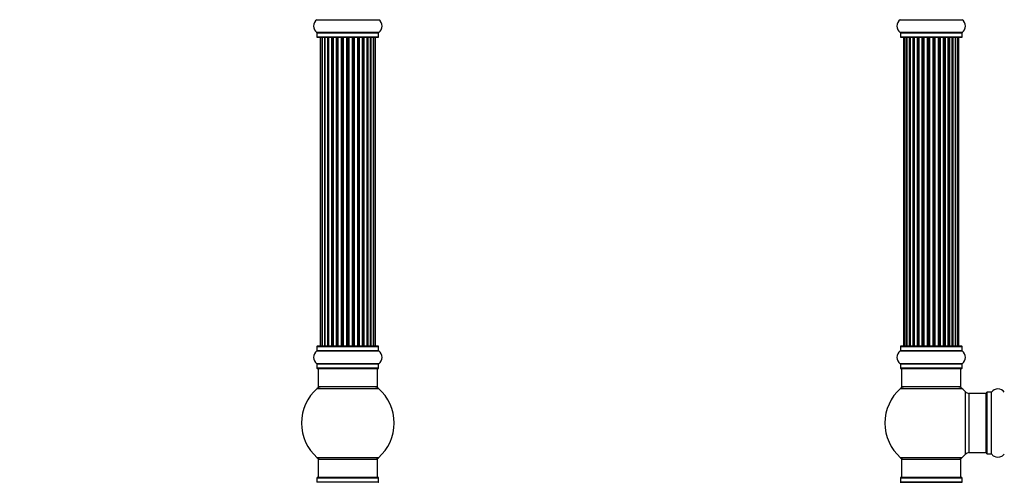
# Model space of a CAD drawing. Units: millimetres. Extents: x 0 to 1419, y 0 to 3563.
# Drawn here: x 0 to 532, y 2502 to 2752 of the extents above; entities that cross this region are included whole.
import ezdxf
from ezdxf import colors
from ezdxf.entities.mleader import LeaderData, LeaderLine
from ezdxf.math import Vec2, Vec3

# ---------------------------------------------------------------- set-up
doc = ezdxf.new("R2010")
doc.units = ezdxf.units.MM
for name, color, linetype in [('DV1_Défaut', 7, 'Continuous'), ('DV4_Défaut', 7, 'Continuous'), ('Défaut', 7, 'Continuous')]:
    doc.layers.add(name, color=color, linetype=linetype)

# ---------------------------------------------------------------- blocks, each defined once
blk = doc.blocks.new('_DOT')
at = {"color": 0}
blk.add_line((0, 0), (-1, 0), dxfattribs=at)
at = {"color": 0, "const_width": 0.333}
blk.add_lwpolyline([(-0.1665, 0, 1), (0.1665, 0, 1)], format="xyb", close=True, dxfattribs=at)
blk = doc.blocks.new('SE')
at = {"layer": 'DV1_Défaut', "color": 7, "linetype": 'Continuous'}
for p, q in [((475.58, 2752.49), (508.96, 2752.49)), ((508.96, 2745.55), (475.58, 2745.55)), ((475.62, 2745.46), (508.92, 2745.46)), ((475.62, 2745.46), (475.62, 2743.12)), ((508.92, 2743.12), (508.92, 2745.46)), ((508.92, 2743.12), (475.62, 2743.12)), ((475.72, 2743.02), (508.82, 2743.02)), ((477.95, 2742.82), (477.35, 2742.82)), ((477.35, 2742.82), (477.35, 2576.22)), ((479.14, 2742.82), (477.95, 2742.82)), ((477.95, 2742.82), (477.95, 2576.22)), ((479.14, 2576.22), (479.14, 2742.82)), ((480.53, 2742.82), (479.15, 2742.82)), ((479.15, 2742.82), (479.15, 2576.22)), ((480.53, 2576.22), (480.53, 2742.82)), ((480.53, 2742.82), (480.78, 2742.82)), ((480.78, 2742.82), (480.78, 2576.22)), ((482.44, 2742.82), (480.87, 2742.82)), ((480.87, 2742.82), (480.87, 2576.22)), ((482.44, 2576.22), (482.44, 2742.82)), ((482.44, 2742.82), (482.69, 2742.82)), ((482.69, 2742.82), (482.69, 2576.22)), ((483.12, 2742.82), (482.69, 2742.82)), ((484.77, 2742.82), (483.04, 2742.82)), ((483.04, 2742.82), (483.04, 2576.22)), ((484.77, 2576.22), (484.77, 2742.82)), ((484.77, 2742.82), (485.02, 2742.82)), ((485.02, 2742.82), (485.02, 2576.22)), ((485.52, 2742.82), (485.02, 2742.82)), ((485.52, 2576.22), (485.52, 2742.82)), ((485.52, 2742.82), (485.58, 2742.82)), ((487.43, 2742.82), (485.58, 2742.82)), ((485.58, 2742.82), (485.58, 2576.22)), ((487.43, 2576.22), (487.43, 2742.82)), ((487.43, 2742.82), (487.67, 2742.82)), ((487.67, 2742.82), (487.67, 2576.22)), ((488.22, 2742.82), (487.67, 2742.82)), ((488.22, 2576.22), (488.22, 2742.82)), ((488.22, 2742.82), (488.36, 2742.82)), ((490.3, 2742.82), (488.36, 2742.82)), ((488.36, 2742.82), (488.36, 2576.22)), ((490.3, 2576.22), (490.3, 2742.82)), ((490.3, 2742.82), (490.52, 2742.82)), ((490.52, 2742.82), (490.52, 2576.22)), ((491.1, 2742.82), (490.52, 2742.82)), ((491.1, 2576.22), (491.1, 2742.82)), ((491.28, 2742.82), (491.1, 2742.82)), ((493.26, 2742.82), (491.28, 2742.82)), ((491.28, 2742.82), (491.28, 2576.22)), ((493.26, 2576.22), (493.26, 2742.82)), ((493.26, 2742.82), (493.44, 2742.82)), ((494.02, 2742.82), (493.44, 2742.82)), ((493.44, 2742.82), (493.44, 2576.22)), ((494.02, 2576.22), (494.02, 2742.82)), ((494.02, 2742.82), (494.24, 2742.82)), ((496.18, 2742.82), (494.24, 2742.82)), ((494.24, 2742.82), (494.24, 2576.22)), ((496.18, 2742.82), (496.32, 2742.82)), ((496.18, 2576.22), (496.18, 2742.82)), ((496.87, 2742.82), (496.32, 2742.82)), ((496.32, 2742.82), (496.32, 2576.22)), ((496.87, 2576.22), (496.87, 2742.82)), ((496.87, 2742.82), (497.11, 2742.82)), ((498.96, 2742.82), (497.11, 2742.82)), ((497.11, 2742.82), (497.11, 2576.22)), ((498.96, 2742.82), (499.02, 2742.82)), ((498.96, 2576.22), (498.96, 2742.82)), ((499.52, 2742.82), (499.02, 2742.82)), ((499.02, 2742.82), (499.02, 2576.22)), ((499.52, 2576.22), (499.52, 2742.82)), ((499.52, 2742.82), (499.77, 2742.82)), ((501.5, 2742.82), (499.77, 2742.82)), ((499.77, 2742.82), (499.77, 2576.22)), ((501.85, 2742.82), (501.42, 2742.82)), ((501.5, 2576.22), (501.5, 2742.82)), ((501.85, 2576.22), (501.85, 2742.82)), ((501.85, 2742.82), (502.1, 2742.82)), ((503.67, 2742.82), (502.1, 2742.82)), ((502.1, 2742.82), (502.1, 2576.22)), ((503.67, 2576.22), (503.67, 2742.82)), ((503.76, 2576.22), (503.76, 2742.82)), ((503.76, 2742.82), (504.01, 2742.82)), ((505.39, 2742.82), (504.01, 2742.82)), ((504.01, 2742.82), (504.01, 2576.22)), ((505.39, 2576.22), (505.39, 2742.82)), ((506.58, 2742.82), (505.4, 2742.82)), ((505.4, 2742.82), (505.4, 2576.22)), ((507.19, 2742.82), (506.58, 2742.82)), ((506.58, 2576.22), (506.58, 2742.82)), ((507.19, 2576.22), (507.19, 2742.82)), ((475.62, 2575.92), (508.92, 2575.92)), ((475.62, 2575.92), (475.62, 2573.57)), ((508.82, 2576.02), (475.72, 2576.02)), ((477.35, 2576.22), (477.95, 2576.22)), ((477.95, 2576.22), (479.14, 2576.22)), ((479.15, 2576.22), (480.53, 2576.22)), ((480.78, 2576.22), (480.53, 2576.22)), ((480.87, 2576.22), (482.44, 2576.22)), ((482.69, 2576.22), (482.44, 2576.22)), ((482.69, 2576.22), (483.12, 2576.22)), ((483.04, 2576.22), (484.77, 2576.22)), ((485.02, 2576.22), (484.77, 2576.22)), ((485.02, 2576.22), (485.52, 2576.22)), ((485.58, 2576.22), (485.52, 2576.22)), ((485.58, 2576.22), (487.43, 2576.22)), ((487.67, 2576.22), (487.43, 2576.22)), ((487.67, 2576.22), (488.22, 2576.22)), ((488.36, 2576.22), (488.22, 2576.22)), ((488.36, 2576.22), (490.3, 2576.22)), ((490.52, 2576.22), (490.3, 2576.22)), ((490.52, 2576.22), (491.1, 2576.22)), ((491.1, 2576.22), (491.28, 2576.22)), ((491.28, 2576.22), (493.26, 2576.22)), ((493.44, 2576.22), (493.26, 2576.22)), ((493.44, 2576.22), (494.02, 2576.22)), ((494.24, 2576.22), (494.02, 2576.22)), ((494.24, 2576.22), (496.18, 2576.22)), ((496.32, 2576.22), (496.18, 2576.22)), ((496.32, 2576.22), (496.87, 2576.22)), ((497.11, 2576.22), (496.87, 2576.22)), ((497.11, 2576.22), (498.96, 2576.22)), ((499.02, 2576.22), (498.96, 2576.22)), ((499.02, 2576.22), (499.52, 2576.22)), ((499.77, 2576.22), (499.52, 2576.22)), ((499.77, 2576.22), (501.5, 2576.22)), ((501.42, 2576.22), (501.85, 2576.22)), ((502.1, 2576.22), (501.85, 2576.22)), ((502.1, 2576.22), (503.67, 2576.22)), ((504.01, 2576.22), (503.76, 2576.22)), ((504.01, 2576.22), (505.39, 2576.22)), ((505.4, 2576.22), (506.58, 2576.22)), ((506.58, 2576.22), (507.19, 2576.22)), ((508.92, 2573.57), (508.92, 2575.92)), ((475.58, 2573.49), (508.96, 2573.49)), ((508.92, 2573.57), (475.62, 2573.57)), ((508.96, 2566.55), (475.58, 2566.55)), ((475.62, 2566.46), (508.92, 2566.46)), ((475.62, 2566.46), (475.62, 2564.12)), ((508.92, 2564.12), (475.62, 2564.12)), ((475.72, 2564.02), (508.82, 2564.02)), ((476.27, 2564.02), (476.27, 2554.02)), ((508.27, 2554.02), (508.27, 2564.02)), ((508.92, 2564.12), (508.92, 2566.46)), ((475.73, 2553.27), (508.81, 2553.27)), ((508.27, 2554.02), (476.27, 2554.02)), ((510.63, 2551.48), (510.63, 2517.55)), ((512.84, 2518.52), (512.84, 2550.52)), ((521.77, 2550.52), (512.84, 2550.52)), ((521.77, 2550.52), (521.77, 2518.52)), ((522.27, 2551.07), (522.27, 2517.97)), ((522.37, 2517.87), (522.37, 2551.17)), ((524.72, 2551.17), (522.37, 2551.17)), ((524.72, 2551.17), (524.72, 2517.87)), ((524.8, 2517.82), (524.8, 2551.21)), ((508.81, 2515.77), (475.73, 2515.77)), ((512.84, 2518.52), (521.77, 2518.52)), ((522.37, 2517.87), (524.72, 2517.87)), ((476.27, 2515.02), (508.27, 2515.02)), ((476.27, 2515.02), (476.27, 2505.02)), ((508.27, 2505.02), (508.27, 2515.02)), ((475.62, 2504.92), (508.92, 2504.92)), ((475.62, 2504.92), (475.62, 2502.57)), ((508.82, 2505.02), (475.72, 2505.02)), ((508.92, 2502.57), (508.92, 2504.92)), ((475.58, 2502.49), (508.96, 2502.49)), ((508.92, 2502.57), (475.62, 2502.57))]:
    blk.add_line(p, q, dxfattribs=at)
for centre, radius, start, end in [((478.01, 2749.02), 4.24, 124.9821, 235.0179), ((475.52, 2752.57), 0.1, 304.9821, 0), ((509.02, 2752.57), 0.1, 180, 235.0179), ((506.53, 2749.02), 4.24, 304.9821, 55.0179), ((475.52, 2745.46), 0.1, 0, 55.0179), ((509.02, 2745.46), 0.1, 124.9821, 180), ((475.72, 2743.12), 0.1, 180, 270), ((477.55, 2742.82), 0.2, 90, 180), ((478.15, 2742.82), 0.2, 90, 180), ((479.35, 2742.82), 0.2, 90, 180), ((481.07, 2742.82), 0.2, 90, 180), ((483.24, 2742.82), 0.2, 90, 180), ((485.78, 2742.82), 0.2, 90, 180), ((488.56, 2742.82), 0.2, 90, 180), ((495.98, 2742.82), 0.2, 0, 90), ((498.76, 2742.82), 0.2, 0, 90), ((501.3, 2742.82), 0.2, 0, 90), ((503.47, 2742.82), 0.2, 0, 90), ((505.19, 2742.82), 0.2, 0, 90), ((506.38, 2742.82), 0.2, 0, 90), ((506.99, 2742.82), 0.2, 0, 90), ((508.82, 2743.12), 0.1, 270, 0), ((475.72, 2575.92), 0.1, 90, 180), ((477.55, 2576.22), 0.2, 180, 270), ((478.15, 2576.22), 0.2, 180, 270), ((479.35, 2576.22), 0.2, 180, 270), ((481.07, 2576.22), 0.2, 180, 270), ((483.24, 2576.22), 0.2, 180, 270), ((485.78, 2576.22), 0.2, 180, 270), ((488.56, 2576.22), 0.2, 180, 270), ((495.98, 2576.22), 0.2, 270, 0), ((498.76, 2576.22), 0.2, 270, 0), ((501.3, 2576.22), 0.2, 270, 0), ((503.47, 2576.22), 0.2, 270, 0), ((505.19, 2576.22), 0.2, 270, 0), ((506.38, 2576.22), 0.2, 270, 0), ((506.99, 2576.22), 0.2, 270, 0), ((508.82, 2575.92), 0.1, 0, 90), ((478.01, 2570.02), 4.24, 124.9821, 235.0179), ((475.52, 2573.57), 0.1, 304.9821, 0), ((509.02, 2573.57), 0.1, 180, 235.0179), ((506.53, 2570.02), 4.24, 304.9821, 55.0179), ((475.52, 2566.46), 0.1, 0, 55.0179), ((475.72, 2564.12), 0.1, 180, 270), ((508.82, 2564.12), 0.1, 270, 0), ((509.02, 2566.46), 0.1, 124.9821, 180), ((492.27, 2534.52), 25, 131.4096, 228.5904), ((477.72, 2551.02), 3, 90, 131.4096), ((506.82, 2551.02), 3, 48.5904, 90), ((492.27, 2534.52), 25, 42.7321, 48.5904), ((528.27, 2548.78), 4.24, 34.9821, 145.0179), ((512.84, 2553.52), 3, 222.7321, 270), ((521.77, 2550.02), 0.5, 0, 90), ((522.37, 2551.07), 0.1, 90, 180), ((524.72, 2551.27), 0.1, 270, 325.0179), ((477.72, 2518.02), 3, 228.5904, 270), ((506.82, 2518.02), 3, 270, 311.4096), ((492.27, 2534.52), 25, 311.4096, 317.2679), ((512.84, 2515.52), 3, 90, 137.2679), ((521.77, 2519.02), 0.5, 270, 0), ((522.37, 2517.97), 0.1, 180, 270), ((524.72, 2517.77), 0.1, 34.9821, 90), ((528.27, 2520.25), 4.24, 214.9821, 241.1068), ((528.27, 2521.37), 5.24, 246.675, 293.3251), ((527.39, 2519.06), 2.77, 244.6486, 246.5281), ((528.27, 2520.25), 4.24, 299.1889, 325.0179), ((475.72, 2504.92), 0.1, 90, 180), ((508.82, 2504.92), 0.1, 0, 90), ((475.52, 2502.57), 0.1, 304.9821, 0), ((509.02, 2502.57), 0.1, 180, 235.0179)]:
    blk.add_arc(centre, radius, start, end, dxfattribs=at)
for centre, major_axis, ratio, start_param, end_param in [((479.11, 2742.82), (0, 0.2), 0.187711, 4.712389, 6.283185), ((480.46, 2742.82), (0, 0.2), 0.387825, 4.712389, 6.283185), ((480.94, 2742.82), (0, 0.2), 0.821054, 0, 1.570796), ((482.32, 2742.82), (0, 0.2), 0.570989, 4.712389, 6.283185), ((482.82, 2742.82), (0, 0.2), 0.684425, 0, 1.570796), ((484.62, 2742.82), (0, 0.2), 0.729199, 4.712389, 6.283185), ((485.12, 2742.82), (0, 0.2), 0.517884, 0, 1.570796), ((485.62, 2742.82), (0, 0.2), 0.4819, 0, 1.570796), ((487.26, 2742.82), (0, 0.2), 0.855538, 4.712389, 6.283185), ((487.73, 2742.82), (0, 0.2), 0.328709, 0, 1.570796), ((488.28, 2742.82), (0, 0.2), 0.289192, 0, 1.570796), ((490.11, 2742.82), (0, 0.2), 0.944487, 4.712389, 6.283185), ((490.54, 2742.82), (0, 0.2), 0.125168, 0, 1.570796), ((491.11, 2742.82), (0, 0.2), 0.083844, 0, 1.570796), ((491.48, 2742.82), (0, -0.2), 0.992157, 3.141593, 4.712389), ((493.06, 2742.82), (0, -0.2), 0.992157, 1.570796, 3.141593), ((493.43, 2742.82), (0, -0.2), 0.083844, 1.570796, 3.141593), ((494, 2742.82), (0, -0.2), 0.125168, 1.570796, 3.141593), ((494.42, 2742.82), (0, -0.2), 0.944487, 3.141593, 4.712389), ((496.26, 2742.82), (0, -0.2), 0.289192, 1.570796, 3.141593), ((496.81, 2742.82), (0, -0.2), 0.328709, 1.570796, 3.141593), ((497.28, 2742.82), (0, -0.2), 0.855538, 3.141591, 4.712389), ((498.92, 2742.82), (0, -0.2), 0.4819, 1.570796, 3.141593), ((499.42, 2742.82), (0, -0.2), 0.517884, 1.570796, 3.141593), ((499.92, 2742.82), (0, -0.2), 0.729199, 3.141593, 4.712389), ((501.71, 2742.82), (0, -0.2), 0.684425, 1.570796, 3.141593), ((502.22, 2742.82), (0, -0.2), 0.570989, 3.141593, 4.712389), ((503.6, 2742.82), (0, -0.2), 0.821054, 1.570796, 3.141593), ((504.08, 2742.82), (0, -0.2), 0.387825, 3.141593, 4.712389), ((505.43, 2742.82), (0, -0.2), 0.187711, 3.141593, 4.712389), ((479.11, 2576.22), (0, 0.2), 0.187711, 3.141593, 4.712389), ((480.46, 2576.22), (0, 0.2), 0.387825, 3.141593, 4.712389), ((480.94, 2576.22), (0, 0.2), 0.821054, 1.570796, 3.141593), ((482.32, 2576.22), (0, 0.2), 0.570989, 3.141593, 4.712389), ((482.82, 2576.22), (0, 0.2), 0.684425, 1.570796, 3.141593), ((484.62, 2576.22), (0, 0.2), 0.729199, 3.141593, 4.712389), ((485.12, 2576.22), (0, 0.2), 0.517884, 1.570796, 3.141593), ((485.62, 2576.22), (0, 0.2), 0.4819, 1.570796, 3.141593), ((487.26, 2576.22), (0, 0.2), 0.855538, 3.141593, 4.712389), ((487.73, 2576.22), (0, 0.2), 0.328709, 1.570796, 3.141593), ((488.28, 2576.22), (0, 0.2), 0.289192, 1.570796, 3.141593), ((490.11, 2576.22), (0, 0.2), 0.944487, 3.141593, 4.712389), ((490.54, 2576.22), (0, 0.2), 0.125168, 1.570796, 3.141593), ((491.11, 2576.22), (0, 0.2), 0.083844, 1.570796, 3.141593), ((491.48, 2576.22), (0, -0.2), 0.992157, 4.712389, 6.283185), ((493.06, 2576.22), (0, -0.2), 0.992157, 0, 1.570796), ((493.43, 2576.22), (0, -0.2), 0.083844, 0, 1.570796), ((494, 2576.22), (0, -0.2), 0.125168, 0, 1.570796), ((494.42, 2576.22), (0, -0.2), 0.944487, 4.712389, 6.283185), ((496.26, 2576.22), (0, -0.2), 0.289192, 0, 1.570796), ((496.81, 2576.22), (0, -0.2), 0.328709, 0, 1.570796), ((497.28, 2576.22), (0, -0.2), 0.855538, 4.712389, 6.283185), ((498.92, 2576.22), (0, -0.2), 0.4819, 0, 1.570796), ((499.42, 2576.22), (0, -0.2), 0.517884, 0, 1.570796), ((499.92, 2576.22), (0, -0.2), 0.729199, 4.712389, 6.283185), ((501.71, 2576.22), (0, -0.2), 0.684425, 0, 1.570796), ((502.22, 2576.22), (0, -0.2), 0.570989, 4.712389, 6.283185), ((503.6, 2576.22), (0, -0.2), 0.821054, 0, 1.570796), ((504.08, 2576.22), (0, -0.2), 0.387825, 4.712389, 6.283185), ((505.43, 2576.22), (0, -0.2), 0.187711, 4.712389, 6.283185)]:
    blk.add_ellipse(centre, major_axis=major_axis, ratio=ratio, start_param=start_param, end_param=end_param, dxfattribs=at)
blk = doc.blocks.new('SE3')
at = {"layer": 'DV4_Défaut', "color": 7, "linetype": 'Continuous'}
for p, q in [((160.52, 2752.49), (193.9, 2752.49)), ((193.9, 2745.55), (160.52, 2745.55)), ((160.56, 2745.46), (193.86, 2745.46)), ((160.56, 2745.46), (160.56, 2743.12)), ((193.86, 2743.12), (193.86, 2745.46)), ((193.86, 2743.12), (160.56, 2743.12)), ((160.66, 2743.02), (193.76, 2743.02)), ((162.51, 2742.82), (162.21, 2742.82)), ((162.21, 2742.82), (162.21, 2576.22)), ((163.42, 2742.82), (162.51, 2742.82)), ((162.51, 2742.82), (162.51, 2576.22)), ((164.71, 2742.82), (163.42, 2742.82)), ((163.42, 2742.82), (163.42, 2576.22)), ((164.71, 2576.22), (164.71, 2742.82)), ((164.71, 2742.82), (164.88, 2742.82)), ((166.36, 2742.82), (164.88, 2742.82)), ((164.88, 2742.82), (164.88, 2576.22)), ((166.36, 2576.22), (166.36, 2742.82)), ((166.36, 2742.82), (166.61, 2742.82)), ((166.61, 2742.82), (166.61, 2576.22)), ((166.84, 2742.82), (166.61, 2742.82)), ((168.49, 2742.82), (166.84, 2742.82)), ((166.84, 2742.82), (166.84, 2576.22)), ((168.49, 2576.22), (168.49, 2742.82)), ((168.49, 2742.82), (168.75, 2742.82)), ((168.75, 2742.82), (168.75, 2576.22)), ((169.22, 2742.82), (168.75, 2742.82)), ((171.01, 2742.82), (169.21, 2742.82)), ((169.21, 2742.82), (169.21, 2576.22)), ((171.01, 2576.22), (171.01, 2742.82)), ((171.01, 2742.82), (171.25, 2742.82)), ((171.25, 2742.82), (171.25, 2576.22)), ((171.78, 2742.82), (171.25, 2742.82)), ((171.78, 2576.22), (171.78, 2742.82)), ((171.78, 2742.82), (171.88, 2742.82)), ((173.79, 2742.82), (171.88, 2742.82)), ((171.88, 2742.82), (171.88, 2576.22)), ((173.79, 2576.22), (173.79, 2742.82)), ((173.79, 2742.82), (174.01, 2742.82)), ((174.01, 2742.82), (174.01, 2576.22)), ((174.58, 2742.82), (174.01, 2742.82)), ((174.58, 2576.22), (174.58, 2742.82)), ((174.58, 2742.82), (174.75, 2742.82)), ((176.72, 2742.82), (174.75, 2742.82)), ((174.75, 2742.82), (174.75, 2576.22)), ((176.72, 2576.22), (176.72, 2742.82)), ((176.72, 2742.82), (176.92, 2742.82)), ((176.92, 2742.82), (176.92, 2576.22)), ((177.5, 2742.82), (176.92, 2742.82)), ((177.5, 2576.22), (177.5, 2742.82)), ((177.5, 2742.82), (177.7, 2742.82)), ((179.67, 2742.82), (177.7, 2742.82)), ((177.7, 2742.82), (177.7, 2576.22)), ((179.67, 2576.22), (179.67, 2742.82)), ((179.67, 2742.82), (179.83, 2742.82)), ((179.83, 2742.82), (179.83, 2576.22)), ((180.4, 2742.82), (179.83, 2742.82)), ((180.4, 2576.22), (180.4, 2742.82)), ((180.4, 2742.82), (180.63, 2742.82)), ((182.53, 2742.82), (180.63, 2742.82)), ((180.63, 2742.82), (180.63, 2576.22)), ((182.53, 2742.82), (182.64, 2742.82)), ((182.53, 2576.22), (182.53, 2742.82)), ((182.64, 2742.82), (182.64, 2576.22)), ((183.17, 2742.82), (182.64, 2742.82)), ((183.17, 2576.22), (183.17, 2742.82)), ((183.17, 2742.82), (183.41, 2742.82)), ((185.21, 2742.82), (183.41, 2742.82)), ((183.41, 2742.82), (183.41, 2576.22)), ((185.67, 2742.82), (185.2, 2742.82)), ((185.21, 2576.22), (185.21, 2742.82)), ((185.67, 2576.22), (185.67, 2742.82)), ((185.67, 2742.82), (185.92, 2742.82)), ((187.58, 2742.82), (185.92, 2742.82)), ((185.92, 2742.82), (185.92, 2576.22)), ((187.8, 2742.82), (187.58, 2742.82)), ((187.58, 2576.22), (187.58, 2742.82)), ((187.8, 2576.22), (187.8, 2742.82)), ((187.8, 2742.82), (188.05, 2742.82)), ((189.53, 2742.82), (188.05, 2742.82)), ((188.05, 2742.82), (188.05, 2576.22)), ((189.53, 2742.82), (189.71, 2742.82)), ((189.53, 2576.22), (189.53, 2742.82)), ((191, 2742.82), (189.71, 2742.82)), ((189.71, 2742.82), (189.71, 2576.22)), ((191.9, 2742.82), (191, 2742.82)), ((191, 2576.22), (191, 2742.82)), ((192.21, 2742.82), (191.9, 2742.82)), ((191.9, 2576.22), (191.9, 2742.82)), ((192.21, 2576.22), (192.21, 2742.82)), ((160.56, 2575.92), (193.86, 2575.92)), ((160.56, 2575.92), (160.56, 2573.57)), ((193.76, 2576.02), (160.66, 2576.02)), ((162.51, 2576.22), (162.21, 2576.22)), ((162.51, 2576.22), (163.42, 2576.22)), ((163.42, 2576.22), (164.71, 2576.22)), ((164.88, 2576.22), (164.71, 2576.22)), ((164.88, 2576.22), (166.36, 2576.22)), ((166.61, 2576.22), (166.36, 2576.22)), ((166.61, 2576.22), (166.84, 2576.22)), ((166.84, 2576.22), (168.49, 2576.22)), ((168.75, 2576.22), (168.49, 2576.22)), ((168.75, 2576.22), (169.22, 2576.22)), ((169.21, 2576.22), (171.01, 2576.22)), ((171.25, 2576.22), (171.01, 2576.22)), ((171.25, 2576.22), (171.78, 2576.22)), ((171.88, 2576.22), (171.78, 2576.22)), ((171.88, 2576.22), (173.79, 2576.22)), ((174.01, 2576.22), (173.79, 2576.22)), ((174.01, 2576.22), (174.58, 2576.22)), ((174.75, 2576.22), (174.58, 2576.22)), ((174.75, 2576.22), (176.72, 2576.22)), ((176.92, 2576.22), (176.72, 2576.22)), ((176.92, 2576.22), (177.5, 2576.22)), ((177.7, 2576.22), (177.5, 2576.22)), ((177.7, 2576.22), (179.67, 2576.22)), ((179.83, 2576.22), (179.67, 2576.22)), ((179.83, 2576.22), (180.4, 2576.22)), ((180.63, 2576.22), (180.4, 2576.22)), ((180.63, 2576.22), (182.53, 2576.22)), ((182.64, 2576.22), (182.53, 2576.22)), ((182.64, 2576.22), (183.17, 2576.22)), ((183.41, 2576.22), (183.17, 2576.22)), ((183.41, 2576.22), (185.21, 2576.22)), ((185.2, 2576.22), (185.67, 2576.22)), ((185.92, 2576.22), (185.67, 2576.22)), ((185.92, 2576.22), (187.58, 2576.22)), ((187.58, 2576.22), (187.8, 2576.22)), ((188.05, 2576.22), (187.8, 2576.22)), ((188.05, 2576.22), (189.53, 2576.22)), ((189.71, 2576.22), (189.53, 2576.22)), ((189.71, 2576.22), (191, 2576.22)), ((191, 2576.22), (191.9, 2576.22)), ((192.21, 2576.22), (191.9, 2576.22)), ((193.86, 2573.57), (193.86, 2575.92)), ((160.52, 2573.49), (193.9, 2573.49)), ((193.86, 2573.57), (160.56, 2573.57)), ((193.9, 2566.55), (160.52, 2566.55)), ((160.56, 2566.46), (193.86, 2566.46)), ((160.56, 2566.46), (160.56, 2564.12)), ((193.86, 2564.12), (160.56, 2564.12)), ((160.66, 2564.02), (193.76, 2564.02)), ((161.21, 2564.02), (161.21, 2554.02)), ((193.21, 2554.02), (193.21, 2564.02)), ((193.86, 2564.12), (193.86, 2566.46)), ((160.67, 2553.27), (193.74, 2553.27)), ((193.21, 2554.02), (161.21, 2554.02)), ((193.74, 2515.77), (160.67, 2515.77)), ((161.21, 2515.02), (193.21, 2515.02)), ((161.21, 2515.02), (161.21, 2505.02)), ((193.21, 2505.02), (193.21, 2515.02)), ((160.56, 2504.92), (193.86, 2504.92)), ((160.56, 2504.92), (160.56, 2502.57)), ((193.76, 2505.02), (160.66, 2505.02)), ((193.86, 2502.57), (193.86, 2504.92)), ((193.86, 2502.57), (160.56, 2502.57))]:
    blk.add_line(p, q, dxfattribs=at)
for centre, radius, start, end in [((162.94, 2749.02), 4.24, 124.9821, 235.0179), ((160.46, 2752.57), 0.1, 304.9821, 0), ((191.47, 2749.02), 4.24, 304.9821, 55.0179), ((160.46, 2745.46), 0.1, 0, 55.0179), ((193.96, 2745.46), 0.1, 124.9821, 180), ((160.66, 2743.12), 0.1, 180, 270), ((162.41, 2742.82), 0.2, 90, 180), ((162.71, 2742.82), 0.2, 90, 180), ((163.62, 2742.82), 0.2, 90, 180), ((165.08, 2742.82), 0.2, 90, 180), ((167.04, 2742.82), 0.2, 90, 180), ((169.41, 2742.82), 0.2, 90, 180), ((172.08, 2742.82), 0.2, 90, 180), ((182.33, 2742.82), 0.2, 0, 90), ((185.01, 2742.82), 0.2, 0, 90), ((187.38, 2742.82), 0.2, 0, 90), ((189.33, 2742.82), 0.2, 0, 90), ((190.8, 2742.82), 0.2, 0, 90), ((191.7, 2742.82), 0.2, 0, 90), ((192.01, 2742.82), 0.2, 0, 90), ((193.76, 2743.12), 0.1, 270, 0), ((160.66, 2575.92), 0.1, 90, 180), ((162.41, 2576.22), 0.2, 180, 270), ((162.71, 2576.22), 0.2, 180, 270), ((163.62, 2576.22), 0.2, 180, 270), ((165.08, 2576.22), 0.2, 180, 270), ((167.04, 2576.22), 0.2, 180, 270), ((169.41, 2576.22), 0.2, 180, 270), ((172.08, 2576.22), 0.2, 180, 270), ((182.33, 2576.22), 0.2, 270, 0), ((185.01, 2576.22), 0.2, 270, 0), ((187.38, 2576.22), 0.2, 270, 0), ((189.33, 2576.22), 0.2, 270, 0), ((190.8, 2576.22), 0.2, 270, 0), ((191.7, 2576.22), 0.2, 270, 0), ((192.01, 2576.22), 0.2, 270, 0), ((193.76, 2575.92), 0.1, 0, 90), ((162.94, 2570.02), 4.24, 124.9821, 235.0179), ((160.46, 2573.57), 0.1, 304.9821, 0), ((193.96, 2573.57), 0.1, 180, 235.0179), ((191.47, 2570.02), 4.24, 304.9821, 55.0179), ((160.46, 2566.46), 0.1, 0, 55.0179), ((160.66, 2564.12), 0.1, 180, 270), ((193.76, 2564.12), 0.1, 270, 0), ((193.96, 2566.46), 0.1, 124.9821, 180), ((177.21, 2534.52), 25, 131.4096, 228.5904), ((162.66, 2551.02), 3, 90, 131.4096), ((191.76, 2551.02), 3, 48.5904, 90), ((177.21, 2534.52), 25, 311.4096, 48.5904), ((162.66, 2518.02), 3, 228.5904, 270), ((191.76, 2518.02), 3, 270, 311.4096), ((160.66, 2504.92), 0.1, 90, 180), ((193.76, 2504.92), 0.1, 0, 90), ((160.46, 2502.57), 0.1, 304.9821, 0), ((193.96, 2502.57), 0.1, 180, 235.0179)]:
    blk.add_arc(centre, radius, start, end, dxfattribs=at)
for centre, ratio, start_param, end_param in [((163.58, 2742.82), 0.084013, 6.110654, 6.283185), ((164.65, 2742.82), 0.289353, 4.712389, 6.283185), ((166.27, 2742.82), 0.482048, 4.712389, 6.283185), ((166.76, 2742.82), 0.756886, 0, 1.570796), ((168.36, 2742.82), 0.653675, 4.712389, 6.283185), ((168.87, 2742.82), 0.604466, 0, 1.570796), ((169.33, 2742.82), 0.570851, 0, 1.133115), ((170.85, 2742.82), 0.796733, 4.712389, 6.283185), ((171.33, 2742.82), 0.425628, 0, 1.570796), ((171.86, 2742.82), 0.38767, 0, 1.570796), ((173.61, 2742.82), 0.90497, 4.712389, 6.283185), ((174.06, 2742.82), 0.228188, 0, 1.570796), ((174.62, 2742.82), 0.187545, 0, 1.570796), ((174.95, 2742.82), 0.999788, 0, 1.570796), ((176.52, 2742.82), 0.973656, 4.712389, 6.283185), ((176.92, 2742.82), 0.020775, 0, 1.570796), ((177.49, 2742.82), 0.020775, 4.712389, 6.283185), ((177.89, 2742.82), 0.973656, 0, 1.570796), ((179.47, 2742.82), 0.999788, 4.712389, 6.283185), ((179.8, 2742.82), 0.187545, 4.712389, 6.283185), ((180.36, 2742.82), 0.228188, 4.712389, 6.283185), ((180.81, 2742.82), 0.90497, 0, 1.570796), ((182.56, 2742.82), 0.38767, 4.712389, 6.283185), ((183.08, 2742.82), 0.425628, 4.712389, 6.283185), ((183.57, 2742.82), 0.796733, 0, 1.570796), ((185.09, 2742.82), 0.570851, 5.15007, 6.283185), ((185.55, 2742.82), 0.604466, 4.712389, 6.283185), ((186.05, 2742.82), 0.653675, 0, 1.570796), ((187.65, 2742.82), 0.756886, 4.712389, 6.283185), ((188.15, 2742.82), 0.482048, 0, 1.570796), ((189.77, 2742.82), 0.289353, 0, 1.570796), ((190.84, 2742.82), 0.084013, 0, 0.172532), ((163.58, 2576.22), 0.084013, 3.141593, 3.314124), ((164.65, 2576.22), 0.289353, 3.141593, 4.712389), ((166.27, 2576.22), 0.482048, 3.141593, 4.712389), ((166.76, 2576.22), 0.756886, 1.570796, 3.141593), ((168.36, 2576.22), 0.653675, 3.141593, 4.712389), ((168.87, 2576.22), 0.604466, 1.570796, 3.141593), ((169.33, 2576.22), 0.570851, 2.008478, 3.141593), ((170.85, 2576.22), 0.796733, 3.141593, 4.712389), ((171.33, 2576.22), 0.425628, 1.570796, 3.141593), ((171.86, 2576.22), 0.38767, 1.570796, 3.141593), ((173.61, 2576.22), 0.90497, 3.141593, 4.712389), ((174.06, 2576.22), 0.228188, 1.570796, 3.141593), ((174.62, 2576.22), 0.187545, 1.570796, 3.141593), ((174.95, 2576.22), 0.999788, 1.570796, 3.141593), ((176.52, 2576.22), 0.973656, 3.141593, 4.712389), ((176.92, 2576.22), 0.020775, 1.570796, 3.141593), ((177.49, 2576.22), 0.020775, 3.141593, 4.712389), ((177.89, 2576.22), 0.973656, 1.570796, 3.141593), ((179.47, 2576.22), 0.999788, 3.141593, 4.712389), ((179.8, 2576.22), 0.187545, 3.141593, 4.712389), ((180.36, 2576.22), 0.228188, 3.141593, 4.712389), ((180.81, 2576.22), 0.90497, 1.570796, 3.141593), ((182.56, 2576.22), 0.38767, 3.141593, 4.712389), ((183.08, 2576.22), 0.425628, 3.141593, 4.712389), ((183.57, 2576.22), 0.796733, 1.570796, 3.141593), ((185.09, 2576.22), 0.570851, 3.141593, 4.274707), ((185.55, 2576.22), 0.604466, 3.141593, 4.712389), ((186.05, 2576.22), 0.653675, 1.570796, 3.141593), ((187.65, 2576.22), 0.756886, 3.141593, 4.712389), ((188.15, 2576.22), 0.482048, 1.570796, 3.141593), ((189.77, 2576.22), 0.289353, 1.570796, 3.141593), ((190.84, 2576.22), 0.084013, 2.969061, 3.141593)]:
    blk.add_ellipse(centre, major_axis=(0, 0.2), ratio=ratio, start_param=start_param, end_param=end_param, dxfattribs=at)

msp = doc.modelspace()

# ---------------------------------------------------------------- block references
at = {"layer": 'Défaut'}
for name in ['SE3', 'SE']:
    msp.add_blockref(name, (0, 0), dxfattribs=at)

# ---------------------------------------------------------------- leaders
at = {"layer": 'Défaut', "color": 7, "linetype": 'Continuous'}
ml = msp.add_multileader_mtext('Standard', dxfattribs=at)
ml.set_content('{\\pxsm0.9;\\fSolid Edge ISO|b1||i0||c0|p34;\\W1.;18/11/2019\\P}', color=256)
ml.set_leader_properties()
ml.set_arrow_properties(name='DOT')
ml.build(insert=Vec2(0, 0))
ml.multileader.update_dxf_attribs({"leader_type": 0, "dogleg_length": 0, "arrow_head_size": 12})
ctx = ml.context
ctx.base_point, ctx.char_height, ctx.arrow_head_size, ctx.landing_gap_size = Vec3(1107.41, 3555.44), 12, 12, 4.2
notes = []
notes.append((ctx, [(0, (0, 0, 0), (0, 0), (1, 0), 1, [])]))
ctx.mtext.insert = Vec3(1109.41, 3561.56)
ml = msp.add_multileader_mtext('Standard', dxfattribs=at)
ml.set_content('{\\pxsm0.9;\\fArial|b1||i0||c0|p34;\\W1.;TWF8H2\\P}', color=256)
ml.set_leader_properties()
ml.set_arrow_properties(name='DOT')
ml.build(insert=Vec2(0, 0))
ml.multileader.update_dxf_attribs({"leader_type": 0, "dogleg_length": 0, "arrow_head_size": 12})
ctx = ml.context
ctx.base_point, ctx.char_height, ctx.arrow_head_size, ctx.landing_gap_size = Vec3(388.28, 3555.26), 12, 12, 4.2
notes.append((ctx, [(0, (0, 0, 0), (0, 0), (1, 0), 1, [])]))
ctx.mtext.insert = Vec3(390.28, 3561.38)
for ctx, leaders in notes:
    for number, flags, end, landing, length, lines in leaders:
        leader = LeaderData()
        leader.index, (leader.has_last_leader_line, leader.has_dogleg_vector, leader.attachment_direction) = number, flags
        leader.last_leader_point, leader.dogleg_vector, leader.dogleg_length = Vec3(end), Vec3(landing), length
        for number, points, colour, breaks in lines:
            line = LeaderLine()
            line.index, line.vertices, line.color, line.breaks = number, Vec3.list(points), colors.encode_raw_color(colour), breaks
            leader.lines.append(line)
        ctx.leaders.append(leader)

doc.saveas('drawing.dxf')
